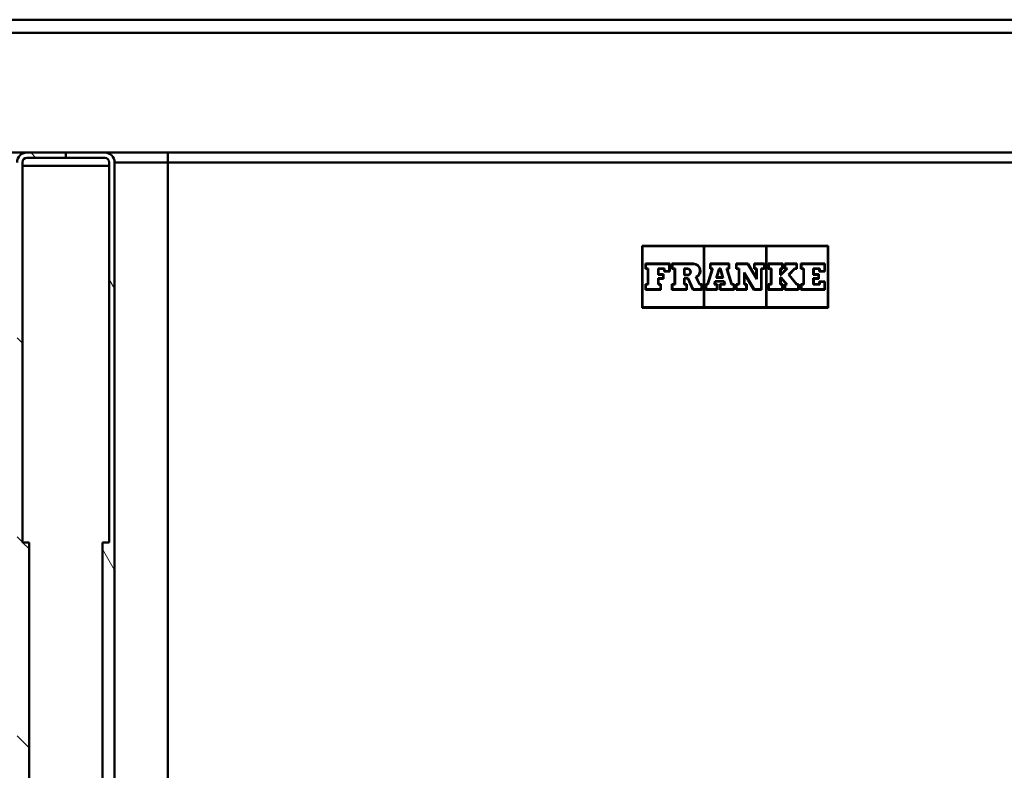
# Paper-space layout 'DF_1' of a CAD drawing. Units: millimetres. Extents: x -55 to 2100, y 0 to 3897.
# Drawn here: x 999 to 1221, y 1554 to 1723 of the extents above; entities that cross this region are included whole.
import ezdxf

# ---------------------------------------------------------------- set-up
doc = ezdxf.new("R2010")
doc.units = ezdxf.units.MM
doc.header["$LTSCALE"] = 10
for name, color, linetype, lineweight in [('Dimensions(ISO)', 7, 'Continuous', 25), ('Hatch', 7, 'Continuous', 20), ('Visible Edges(ISO)', 7, 'Continuous', 50), ('Visible Tangent Edges(ISO)', 7, 'Continuous', 50)]:
    doc.layers.add(name, color=color, linetype=linetype, lineweight=lineweight)
doc.styles.add('Text__5.0mm', font='arial.ttf', dxfattribs={"width": 0.9})
doc.dimstyles.new('KS-Marketing', dxfattribs={"dimscale": 10, "dimtxt": 4.5, "dimasz": 3.5, "dimexe": 3.175, "dimexo": 0, "dimgap": 0.8, "dimtad": 1, "dimdec": 3, "dimlfac": 0.03937, "dimrnd": 1e-08, "dimzin": 2, "dimlunit": 5, "dimtxsty": 'Text__5.0mm', "dimcen": 0.09, "dimdle": 10, "dimclrd": 7, "dimclre": 7, "dimclrt": 7, "dimadec": 0, "dimazin": 2, "dimtfac": 0.777778, "dimtdec": 4, "dimtmove": 0, "dimatfit": 3, "dimfxl": 1, "dimfrac": 2, "dimtolj": 1, "dimlwd": 25, "dimlwe": 25, "dimarcsym": 0})
pattern_1 = [(120, (0, 0), (-27.4963, -15.875), [])]

# ---------------------------------------------------------------- blocks, each defined once
blk = doc.blocks.new('*D10')
at = {"layer": 'Defpoints', "color": 0, "linetype": 'Continuous', "transparency": 16777216}
for p in [(1320.02, 1693.03), (1606.51, 1693.03), (1160.02, 1463.08)]:
    blk.add_point(p, dxfattribs=at)
at = {"layer": 'Dimensions(ISO)', "color": 7, "linetype": 'Continuous', "lineweight": 25, "transparency": 16777216}
for p, q in [((1320.02, 1693.03), (1638.26, 1693.03)), ((1606.51, 1498.08), (1606.51, 1658.03)), ((1160.02, 1463.08), (1638.26, 1463.08))]:
    blk.add_line(p, q, dxfattribs=at)
at = {"layer": 'Dimensions(ISO)', "color": 7, "linetype": 'Continuous', "transparency": 16777216}
for points in [[(1600.68, 1658.03), (1612.34, 1658.03), (1606.51, 1693.03)], [(1600.68, 1498.08), (1612.34, 1498.08), (1606.51, 1463.08)]]:
    blk.add_solid(points, dxfattribs=at)
at = {"layer": 'Dimensions(ISO)', "color": 7, "linetype": 'Continuous', "lineweight": 25, "transparency": 16777216, "insert": (1532.08, 1489.06), "char_height": 45, "attachment_point": 4, "rotation": 90, "style": 'Text__5.0mm'}
blk.add_mtext('\\A1; 9 in\\P[23 cm]', dxfattribs=at)

psp = doc.layouts.new('DF_1')

# ---------------------------------------------------------------- hatches: boundary and pattern name
at = {"layer": 'Hatch'}
h = psp.add_hatch(dxfattribs=at)
h.set_pattern_fill('ANSI31', color=256, scale=254, angle=90, style=0)
h.set_pattern_definition([(135, (0, 0), (-22.45064, -22.45064), [])])
edge = h.paths.add_edge_path()
edge.add_line((822.0871, 1460.0253), (825.7178, 1460.0253))
edge.add_line((825.7178, 1460.0253), (826.6537, 1460.9613))
edge.add_ellipse((828.7397, 1458.8753), major_axis=(2.086, 2.086), ratio=1, start_angle=45.1, end_angle=90, ccw=False)
edge.add_line((828.7345, 1461.8253), (988.6561, 1462.1044))
edge.add_ellipse((986.0056, 1475.0458), major_axis=(12.9414, 2.6505), ratio=1, start_angle=270, end_angle=348.4256)
edge.add_line((999.2156, 1475.0458), (999.2156, 1505.0458))
edge.add_line((999.2156, 1505.0458), (1000.7156, 1505.0458))
edge.add_line((1000.7156, 1505.0458), (1000.7156, 1605.0458))
edge.add_line((1000.7156, 1605.0458), (999.2156, 1605.0458))
edge.add_line((999.2156, 1605.0458), (999.2156, 1690.8258))
edge.add_ellipse((1000.2156, 1690.8258), major_axis=(0, 1), ratio=1, start_angle=0, end_angle=90, ccw=False)
edge.add_line((1000.2156, 1691.8258), (1009.0156, 1691.8258))
edge.add_line((1009.0156, 1691.8258), (1009.0156, 1693.0258))
edge.add_line((1009.0156, 1693.0258), (1000.2156, 1693.0258))
edge.add_ellipse((1000.2156, 1690.8258), major_axis=(-2.2, 0), ratio=1, start_angle=270, end_angle=360)
edge.add_line((998.0156, 1690.8258), (998.0156, 1475.0458))
edge.add_ellipse((986.0056, 1475.0458), major_axis=(0, -12.01), ratio=1, start_angle=12.136016, end_angle=90, ccw=False)
edge.add_line((988.5305, 1463.3042), (828.7325, 1463.0253))
edge.add_ellipse((828.7397, 1458.8753), major_axis=(-4.15, -0.0072), ratio=1, start_angle=270, end_angle=314.9)
edge.add_line((825.8052, 1461.8098), (824.5015, 1460.5061))
edge.add_ellipse((824.2894, 1460.7183), major_axis=(-0.2121, -0.2121), ratio=1, start_angle=55, end_angle=90, ccw=False)
edge.add_line((824.3415, 1460.4228), (822.0871, 1460.0253))
h = psp.add_hatch(dxfattribs=at)
h.set_pattern_fill('ANSI31', color=256, scale=254, angle=75, style=0)
h.set_pattern_definition(pattern_1)
edge = h.paths.add_edge_path()
edge.add_line((1102.3135, 1460.0253), (1105.9442, 1460.0253))
edge.add_line((1105.9442, 1460.0253), (1103.6898, 1460.4228))
edge.add_ellipse((1103.7419, 1460.7183), major_axis=(-0.2954, 0.0521), ratio=1, start_angle=55, end_angle=90, ccw=False)
edge.add_line((1103.5297, 1460.5061), (1102.2261, 1461.8098))
edge.add_ellipse((1099.2916, 1458.8753), major_axis=(-2.9345, 2.9345), ratio=1, start_angle=270, end_angle=314.9)
edge.add_line((1099.2988, 1463.0253), (1030.4057, 1463.1455))
edge.add_ellipse((1032.0256, 1475.0458), major_axis=(-11.9003, 1.6199), ratio=1, start_angle=7.751707, end_angle=90, ccw=False)
edge.add_line((1020.0156, 1475.0458), (1020.0156, 1690.8258))
edge.add_ellipse((1017.8156, 1690.8258), major_axis=(0, 2.2), ratio=1, start_angle=270, end_angle=360)
edge.add_line((1017.8156, 1693.0258), (1009.0156, 1693.0258))
edge.add_line((1009.0156, 1693.0258), (1009.0156, 1691.8258))
edge.add_line((1009.0156, 1691.8258), (1017.8156, 1691.8258))
edge.add_ellipse((1017.8156, 1690.8258), major_axis=(1, 0), ratio=1, start_angle=0, end_angle=90, ccw=False)
edge.add_line((1018.8156, 1690.8258), (1018.8156, 1605.0458))
edge.add_line((1018.8156, 1605.0458), (1017.3156, 1605.0458))
edge.add_line((1017.3156, 1605.0458), (1017.3156, 1505.0458))
edge.add_line((1017.3156, 1505.0458), (1018.8156, 1505.0458))
edge.add_line((1018.8156, 1505.0458), (1018.8156, 1475.0458))
edge.add_ellipse((1032.0256, 1475.0458), major_axis=(0, -13.21), ratio=1, start_angle=270, end_angle=352.6046)
edge.add_line((1030.3253, 1461.9457), (1099.2967, 1461.8253))
edge.add_ellipse((1099.2916, 1458.8753), major_axis=(2.95, -0.0051), ratio=1, start_angle=45.1, end_angle=90, ccw=False)
edge.add_line((1101.3775, 1460.9613), (1102.3135, 1460.0253))
h = psp.add_hatch(dxfattribs=at)
h.set_pattern_fill('ANSI31', color=256, scale=254, angle=75, style=0)
h.set_pattern_definition(pattern_1)
edge = h.paths.add_edge_path()
edge.add_line((1214.0871, 1460.0253), (1217.7178, 1460.0253))
edge.add_line((1217.7178, 1460.0253), (1218.6537, 1460.9613))
edge.add_ellipse((1220.7397, 1458.8753), major_axis=(2.086, 2.086), ratio=1, start_angle=45.1, end_angle=90, ccw=False)
edge.add_line((1220.7345, 1461.8253), (1289.706, 1461.9457))
edge.add_ellipse((1288.0056, 1475.0458), major_axis=(1.7003, -13.1001), ratio=1, start_angle=0, end_angle=82.6046)
edge.add_line((1301.2156, 1475.0458), (1301.2156, 1505.0458))
edge.add_line((1301.2156, 1505.0458), (1302.7156, 1505.0458))
edge.add_line((1302.7156, 1505.0458), (1302.7156, 1605.0458))
edge.add_line((1302.7156, 1605.0458), (1301.2156, 1605.0458))
edge.add_line((1301.2156, 1605.0458), (1301.2156, 1690.8258))
edge.add_ellipse((1302.2156, 1690.8258), major_axis=(0, 1), ratio=1, start_angle=0, end_angle=90, ccw=False)
edge.add_line((1302.2156, 1691.8258), (1320.0156, 1691.8258))
edge.add_line((1320.0156, 1691.8258), (1320.0156, 1693.0258))
edge.add_line((1320.0156, 1693.0258), (1302.2156, 1693.0258))
edge.add_ellipse((1302.2156, 1690.8258), major_axis=(-2.2, 0), ratio=1, start_angle=270, end_angle=360)
edge.add_line((1300.0156, 1690.8258), (1300.0156, 1475.0458))
edge.add_ellipse((1288.0056, 1475.0458), major_axis=(0, -12.01), ratio=1, start_angle=7.751707, end_angle=90, ccw=False)
edge.add_line((1289.6255, 1463.1455), (1220.7325, 1463.0253))
edge.add_ellipse((1220.7397, 1458.8753), major_axis=(-4.15, -0.0072), ratio=1, start_angle=270, end_angle=314.9)
edge.add_line((1217.8052, 1461.8098), (1216.5015, 1460.5061))
edge.add_ellipse((1216.2894, 1460.7183), major_axis=(-0.2121, -0.2121), ratio=1, start_angle=55, end_angle=90, ccw=False)
edge.add_line((1216.3415, 1460.4228), (1214.0871, 1460.0253))

# ---------------------------------------------------------------- linework, layer by layer
at = {"layer": 'Visible Edges(ISO)'}
for p, q in [((1288.0156, 1723.0258), (550.0156, 1723.0258)), ((550.0156, 1720.0258), (1288.0156, 1720.0258)), ((1000.2156, 1693.0258), (993.6077, 1693.0258)), ((1009.0156, 1693.0258), (1000.2156, 1693.0258)), ((1009.0156, 1691.8258), (1009.0156, 1693.0258)), ((1017.8156, 1693.0258), (1009.0156, 1693.0258)), ((1009.0156, 1693.0258), (1009.0156, 1691.8258)), ((1024.4235, 1693.0258), (1017.8156, 1693.0258)), ((1288.0156, 1693.0258), (1024.4235, 1693.0258)), ((999.2156, 1605.0458), (999.2156, 1690.8258)), ((1000.2156, 1691.8258), (1009.0156, 1691.8258)), ((1009.0156, 1691.8258), (1017.8156, 1691.8258)), ((1018.8156, 1690.8258), (1018.8156, 1605.0458)), ((1020.0156, 1475.0458), (1020.0156, 1690.8258)), ((999.2156, 1690.0258), (1018.8156, 1690.0258)), ((1139.0156, 1672.0258), (1181.0156, 1672.0258)), ((1139.0156, 1658.0258), (1139.0156, 1672.0258)), ((1152.9144, 1671.9258), (1139.1156, 1671.9258)), ((1139.1156, 1671.9258), (1139.1156, 1658.1258)), ((1152.9144, 1658.1258), (1152.9144, 1671.9258)), ((1167.0169, 1671.9258), (1153.0144, 1671.9258)), ((1153.0144, 1671.9258), (1153.0144, 1658.1258)), ((1167.0169, 1658.1258), (1167.0169, 1671.9258)), ((1180.9156, 1671.9258), (1167.1169, 1671.9258)), ((1167.1169, 1671.9258), (1167.1169, 1658.1258)), ((1180.9156, 1658.1258), (1180.9156, 1671.9258)), ((1181.0156, 1672.0258), (1181.0156, 1658.0258)), ((1139.7587, 1667.9704), (1145.2644, 1667.9704)), ((1139.7587, 1666.7802), (1139.7587, 1667.9704)), ((1140.3003, 1666.7802), (1139.7587, 1666.7802)), ((1139.8587, 1667.8704), (1139.8587, 1666.8802)), ((1145.1644, 1667.8704), (1139.8587, 1667.8704)), ((1139.8587, 1666.8802), (1140.4003, 1666.8802)), ((1140.3003, 1663.3617), (1140.3003, 1666.7802)), ((1140.4003, 1666.8802), (1140.4003, 1663.2617)), ((1142.6203, 1665.4786), (1142.6203, 1666.8802)), ((1142.6203, 1666.8802), (1144.0838, 1666.8802)), ((1142.7203, 1666.7802), (1142.7203, 1665.5786)), ((1143.9838, 1666.7802), (1142.7203, 1666.7802)), ((1143.9838, 1666.1822), (1143.9838, 1666.7802)), ((1145.2644, 1666.1822), (1143.9838, 1666.1822)), ((1144.0838, 1666.8802), (1144.0838, 1666.2822)), ((1144.0838, 1666.2822), (1145.1644, 1666.2822)), ((1145.1644, 1666.2822), (1145.1644, 1667.8704)), ((1145.2644, 1667.9704), (1145.2644, 1666.1822)), ((1145.7438, 1667.9704), (1150.5782, 1667.9704)), ((1145.7438, 1666.7802), (1145.7438, 1667.9704)), ((1146.3644, 1666.7802), (1145.7438, 1666.7802)), ((1145.8438, 1667.8704), (1145.8438, 1666.8802)), ((1150.5782, 1667.8704), (1145.8438, 1667.8704)), ((1145.8438, 1666.8802), (1146.4644, 1666.8802)), ((1146.3644, 1663.3617), (1146.3644, 1666.7802)), ((1146.4644, 1666.8802), (1146.4644, 1663.2617)), ((1148.4869, 1666.8802), (1149.2638, 1666.8802)), ((1148.4869, 1665.3376), (1148.4869, 1666.8802)), ((1148.5869, 1666.7802), (1148.5869, 1665.4376)), ((1149.2638, 1666.7802), (1148.5869, 1666.7802)), ((1153.7879, 1663.3617), (1154.8541, 1666.7802)), ((1154.99, 1666.8802), (1153.8615, 1663.2617)), ((1154.3803, 1667.9704), (1158.7013, 1667.9704)), ((1154.3803, 1666.7802), (1154.3803, 1667.9704)), ((1154.8541, 1666.7802), (1154.3803, 1666.7802)), ((1158.6013, 1667.8704), (1154.4803, 1667.8704)), ((1154.4803, 1667.8704), (1154.4803, 1666.8802)), ((1154.4803, 1666.8802), (1154.99, 1666.8802)), ((1155.7472, 1664.7904), (1156.399, 1666.8802)), ((1156.4726, 1666.7802), (1155.8832, 1664.8904)), ((1156.399, 1666.8802), (1156.6869, 1666.8802)), ((1156.6127, 1666.7802), (1156.4726, 1666.7802)), ((1157.1865, 1664.8904), (1156.6127, 1666.7802)), ((1156.6869, 1666.8802), (1157.3214, 1664.7904)), ((1159.1912, 1663.2617), (1158.0926, 1666.8802)), ((1158.0926, 1666.8802), (1158.6013, 1666.8802)), ((1158.2274, 1666.7802), (1159.2654, 1663.3617)), ((1158.7013, 1666.7802), (1158.2274, 1666.7802)), ((1158.6013, 1666.8802), (1158.6013, 1667.8704)), ((1158.7013, 1667.9704), (1158.7013, 1666.7802)), ((1160.2413, 1666.7802), (1160.2413, 1667.9704)), ((1160.2413, 1667.9704), (1162.932, 1667.9704)), ((1160.811, 1666.7802), (1160.2413, 1666.7802)), ((1162.8752, 1667.8704), (1160.3413, 1667.8704)), ((1160.3413, 1667.8704), (1160.3413, 1666.8802)), ((1160.3413, 1666.8802), (1160.911, 1666.8802)), ((1160.811, 1663.3617), (1160.811, 1666.7802)), ((1160.911, 1666.8802), (1160.911, 1663.2617)), ((1162.0536, 1663.2617), (1162.0536, 1665.9818)), ((1162.0536, 1665.9818), (1164.3146, 1662.1812)), ((1164.8767, 1664.504), (1162.8752, 1667.8704)), ((1162.932, 1667.9704), (1164.7767, 1664.8678)), ((1164.2972, 1667.9704), (1166.6495, 1667.9704)), ((1164.2972, 1666.7802), (1164.2972, 1667.9704)), ((1164.7767, 1666.7802), (1164.2972, 1666.7802)), ((1166.5495, 1667.8704), (1164.3972, 1667.8704)), ((1164.3972, 1667.8704), (1164.3972, 1666.8802)), ((1164.3972, 1666.8802), (1164.8767, 1666.8802)), ((1164.7767, 1664.8678), (1164.7767, 1666.7802)), ((1164.8767, 1666.8802), (1164.8767, 1664.504)), ((1165.8951, 1662.1812), (1165.8951, 1666.8802)), ((1165.8951, 1666.8802), (1166.5495, 1666.8802)), ((1165.9951, 1666.7802), (1165.9951, 1662.0812)), ((1166.6495, 1666.7802), (1165.9951, 1666.7802)), ((1166.5495, 1666.8802), (1166.5495, 1667.8704)), ((1166.6495, 1667.9704), (1166.6495, 1666.7802)), ((1167.4844, 1667.9704), (1170.7392, 1667.9704)), ((1167.4844, 1666.7802), (1167.4844, 1667.9704)), ((1168.0936, 1666.7802), (1167.4844, 1666.7802)), ((1167.5844, 1667.8704), (1167.5844, 1666.8802)), ((1170.6392, 1667.8704), (1167.5844, 1667.8704)), ((1167.5844, 1666.8802), (1168.1936, 1666.8802)), ((1168.0936, 1663.3617), (1168.0936, 1666.7802)), ((1168.1936, 1666.8802), (1168.1936, 1663.2617)), ((1170.1823, 1665.4374), (1170.1823, 1666.8802)), ((1170.1823, 1666.8802), (1170.6392, 1666.8802)), ((1170.2823, 1666.7802), (1170.2823, 1665.5374)), ((1170.7392, 1666.7802), (1170.2823, 1666.7802)), ((1170.3199, 1665.5374), (1171.5572, 1666.7802)), ((1171.7978, 1666.8802), (1170.3615, 1665.4374)), ((1170.6392, 1666.8802), (1170.6392, 1667.8704)), ((1170.7392, 1667.9704), (1170.7392, 1666.7802)), ((1171.1905, 1666.7802), (1171.1905, 1667.9704)), ((1171.1905, 1667.9704), (1173.9377, 1667.9704)), ((1171.5572, 1666.7802), (1171.1905, 1666.7802)), ((1173.8377, 1667.8704), (1171.2905, 1667.8704)), ((1171.2905, 1667.8704), (1171.2905, 1666.8802)), ((1171.2905, 1666.8802), (1171.7978, 1666.8802)), ((1172.0522, 1665.4883), (1173.4104, 1666.8802)), ((1173.4526, 1666.7802), (1172.1864, 1665.4827)), ((1173.4104, 1666.8802), (1173.8377, 1666.8802)), ((1173.9377, 1666.7802), (1173.4526, 1666.7802)), ((1173.8377, 1666.8802), (1173.8377, 1667.8704)), ((1173.9377, 1667.9704), (1173.9377, 1666.7802)), ((1174.8459, 1667.9704), (1180.2726, 1667.9704)), ((1174.8459, 1666.7802), (1174.8459, 1667.9704)), ((1175.41, 1666.7802), (1174.8459, 1666.7802)), ((1180.1726, 1667.8704), (1174.9459, 1667.8704)), ((1174.9459, 1667.8704), (1174.9459, 1666.8802)), ((1174.9459, 1666.8802), (1175.51, 1666.8802)), ((1175.41, 1663.3617), (1175.41, 1666.7802)), ((1175.51, 1666.8802), (1175.51, 1663.2617)), ((1177.6285, 1665.4786), (1177.6285, 1666.8802)), ((1177.6285, 1666.8802), (1179.092, 1666.8802)), ((1177.7285, 1666.7802), (1177.7285, 1665.5786)), ((1178.992, 1666.7802), (1177.7285, 1666.7802)), ((1178.992, 1666.1822), (1178.992, 1666.7802)), ((1180.2726, 1666.1822), (1178.992, 1666.1822)), ((1179.092, 1666.8802), (1179.092, 1666.2822)), ((1179.092, 1666.2822), (1180.1726, 1666.2822)), ((1180.1726, 1666.2822), (1180.1726, 1667.8704)), ((1180.2726, 1667.9704), (1180.2726, 1666.1822)), ((1143.7767, 1665.4786), (1142.6203, 1665.4786)), ((1142.6203, 1663.2617), (1142.6203, 1664.6632)), ((1142.6203, 1664.6632), (1143.7767, 1664.6632)), ((1142.7203, 1665.5786), (1143.8767, 1665.5786)), ((1142.7203, 1664.5632), (1142.7203, 1663.3617)), ((1143.8767, 1664.5632), (1142.7203, 1664.5632)), ((1143.7767, 1664.6632), (1143.7767, 1665.4786)), ((1143.8767, 1665.5786), (1143.8767, 1664.5632)), ((1149.2638, 1665.3376), (1148.4869, 1665.3376)), ((1148.4869, 1663.2617), (1148.4869, 1664.6858)), ((1148.4869, 1664.6858), (1149.4362, 1664.6858)), ((1148.5869, 1665.4376), (1149.2638, 1665.4376)), ((1148.5869, 1664.5858), (1148.5869, 1663.3617)), ((1149.371, 1664.5858), (1148.5869, 1664.5858)), ((1150.4767, 1662.0812), (1149.371, 1664.5858)), ((1149.4362, 1664.6858), (1150.5419, 1662.1812)), ((1151.9416, 1663.2617), (1151.1467, 1664.978)), ((1151.28, 1664.9282), (1152.0054, 1663.3617)), ((1155.2705, 1663.2617), (1155.5141, 1664.0427)), ((1155.5876, 1663.9427), (1155.4064, 1663.3617)), ((1155.5141, 1664.0427), (1157.5484, 1664.0427)), ((1157.4743, 1663.9427), (1155.5876, 1663.9427)), ((1157.3214, 1664.7904), (1155.7472, 1664.7904)), ((1155.8832, 1664.8904), (1157.1865, 1664.8904)), ((1157.6507, 1663.3617), (1157.4743, 1663.9427)), ((1157.5484, 1664.0427), (1157.7855, 1663.2617)), ((1162.1536, 1665.6181), (1162.1536, 1663.3617)), ((1164.2577, 1662.0812), (1162.1536, 1665.6181)), ((1170.3615, 1665.4374), (1170.1823, 1665.4374)), ((1170.1823, 1663.2617), (1170.1823, 1664.8434)), ((1170.1823, 1664.8434), (1170.3677, 1664.8434)), ((1170.2823, 1665.5374), (1170.3199, 1665.5374)), ((1170.2823, 1664.7434), (1170.2823, 1663.3617)), ((1170.323, 1664.7434), (1170.2823, 1664.7434)), ((1171.5572, 1663.3617), (1170.323, 1664.7434)), ((1170.3677, 1664.8434), (1171.7806, 1663.2617)), ((1173.8906, 1663.2617), (1172.0522, 1665.4883)), ((1172.1864, 1665.4827), (1173.9377, 1663.3617)), ((1178.7849, 1665.4786), (1177.6285, 1665.4786)), ((1177.6285, 1663.2617), (1177.6285, 1664.6632)), ((1177.6285, 1664.6632), (1178.7849, 1664.6632)), ((1177.7285, 1665.5786), (1178.8849, 1665.5786)), ((1177.7285, 1664.5632), (1177.7285, 1663.3617)), ((1178.8849, 1664.5632), (1177.7285, 1664.5632)), ((1178.7849, 1664.6632), (1178.7849, 1665.4786)), ((1178.8849, 1665.5786), (1178.8849, 1664.5632)), ((1178.992, 1663.9596), (1180.2726, 1663.9596)), ((1178.992, 1663.3617), (1178.992, 1663.9596)), ((1180.1726, 1663.8596), (1179.092, 1663.8596)), ((1179.092, 1663.8596), (1179.092, 1663.2617)), ((1180.1726, 1662.1812), (1180.1726, 1663.8596)), ((1180.2726, 1663.9596), (1180.2726, 1662.0812)), ((1139.7587, 1663.3617), (1140.3003, 1663.3617)), ((1139.7587, 1662.0812), (1139.7587, 1663.3617)), ((1143.2449, 1662.0812), (1139.7587, 1662.0812)), ((1140.4003, 1663.2617), (1139.8587, 1663.2617)), ((1139.8587, 1663.2617), (1139.8587, 1662.1812)), ((1139.8587, 1662.1812), (1143.1449, 1662.1812)), ((1143.1449, 1663.2617), (1142.6203, 1663.2617)), ((1142.7203, 1663.3617), (1143.2449, 1663.3617)), ((1143.1449, 1662.1812), (1143.1449, 1663.2617)), ((1143.2449, 1663.3617), (1143.2449, 1662.0812)), ((1145.7438, 1663.3617), (1146.3644, 1663.3617)), ((1145.7438, 1662.0812), (1145.7438, 1663.3617)), ((1149.1228, 1662.0812), (1145.7438, 1662.0812)), ((1146.4644, 1663.2617), (1145.8438, 1663.2617)), ((1145.8438, 1663.2617), (1145.8438, 1662.1812)), ((1145.8438, 1662.1812), (1149.0228, 1662.1812)), ((1149.0228, 1663.2617), (1148.4869, 1663.2617)), ((1148.5869, 1663.3617), (1149.1228, 1663.3617)), ((1149.0228, 1662.1812), (1149.0228, 1663.2617)), ((1149.1228, 1663.3617), (1149.1228, 1662.0812)), ((1152.547, 1662.0812), (1150.4767, 1662.0812)), ((1150.5419, 1662.1812), (1152.447, 1662.1812)), ((1152.447, 1663.2617), (1151.9416, 1663.2617)), ((1152.0054, 1663.3617), (1152.547, 1663.3617)), ((1152.447, 1662.1812), (1152.447, 1663.2617)), ((1152.547, 1663.3617), (1152.547, 1662.0812)), ((1153.3818, 1663.3617), (1153.7879, 1663.3617)), ((1153.3818, 1662.0812), (1153.3818, 1663.3617)), ((1155.9485, 1662.0812), (1153.3818, 1662.0812)), ((1153.8615, 1663.2617), (1153.4818, 1663.2617)), ((1153.4818, 1663.2617), (1153.4818, 1662.1812)), ((1153.4818, 1662.1812), (1155.8485, 1662.1812)), ((1155.8485, 1663.2617), (1155.2705, 1663.2617)), ((1155.4064, 1663.3617), (1155.9485, 1663.3617)), ((1155.8485, 1662.1812), (1155.8485, 1663.2617)), ((1155.9485, 1663.3617), (1155.9485, 1662.0812)), ((1156.5859, 1663.3617), (1157.6507, 1663.3617)), ((1156.5859, 1662.0812), (1156.5859, 1663.3617)), ((1159.7956, 1662.0812), (1156.5859, 1662.0812)), ((1157.7855, 1663.2617), (1156.6859, 1663.2617)), ((1156.6859, 1663.2617), (1156.6859, 1662.1812)), ((1156.6859, 1662.1812), (1159.6956, 1662.1812)), ((1159.6956, 1663.2617), (1159.1912, 1663.2617)), ((1159.2654, 1663.3617), (1159.7956, 1663.3617)), ((1159.6956, 1662.1812), (1159.6956, 1663.2617)), ((1159.7956, 1663.3617), (1159.7956, 1662.0812)), ((1160.2413, 1663.3617), (1160.811, 1663.3617)), ((1160.2413, 1662.0812), (1160.2413, 1663.3617)), ((1162.6331, 1662.0812), (1160.2413, 1662.0812)), ((1160.911, 1663.2617), (1160.3413, 1663.2617)), ((1160.3413, 1663.2617), (1160.3413, 1662.1812)), ((1160.3413, 1662.1812), (1162.5331, 1662.1812)), ((1162.5331, 1663.2617), (1162.0536, 1663.2617)), ((1162.1536, 1663.3617), (1162.6331, 1663.3617)), ((1162.5331, 1662.1812), (1162.5331, 1663.2617)), ((1162.6331, 1663.3617), (1162.6331, 1662.0812)), ((1165.9951, 1662.0812), (1164.2577, 1662.0812)), ((1164.3146, 1662.1812), (1165.8951, 1662.1812)), ((1167.4844, 1663.3617), (1168.0936, 1663.3617)), ((1167.4844, 1662.0812), (1167.4844, 1663.3617)), ((1170.7392, 1662.0812), (1167.4844, 1662.0812)), ((1168.1936, 1663.2617), (1167.5844, 1663.2617)), ((1167.5844, 1663.2617), (1167.5844, 1662.1812)), ((1167.5844, 1662.1812), (1170.6392, 1662.1812)), ((1170.6392, 1663.2617), (1170.1823, 1663.2617)), ((1170.2823, 1663.3617), (1170.7392, 1663.3617)), ((1170.6392, 1662.1812), (1170.6392, 1663.2617)), ((1170.7392, 1663.3617), (1170.7392, 1662.0812)), ((1171.1905, 1663.3617), (1171.5572, 1663.3617)), ((1171.1905, 1662.0812), (1171.1905, 1663.3617)), ((1174.3269, 1662.0812), (1171.1905, 1662.0812)), ((1171.7806, 1663.2617), (1171.2905, 1663.2617)), ((1171.2905, 1663.2617), (1171.2905, 1662.1812)), ((1171.2905, 1662.1812), (1174.2269, 1662.1812)), ((1174.2269, 1663.2617), (1173.8906, 1663.2617)), ((1173.9377, 1663.3617), (1174.3269, 1663.3617)), ((1174.2269, 1662.1812), (1174.2269, 1663.2617)), ((1174.3269, 1663.3617), (1174.3269, 1662.0812)), ((1174.8459, 1663.3617), (1175.41, 1663.3617)), ((1174.8459, 1662.0812), (1174.8459, 1663.3617)), ((1180.2726, 1662.0812), (1174.8459, 1662.0812)), ((1175.51, 1663.2617), (1174.9459, 1663.2617)), ((1174.9459, 1663.2617), (1174.9459, 1662.1812)), ((1174.9459, 1662.1812), (1180.1726, 1662.1812)), ((1179.092, 1663.2617), (1177.6285, 1663.2617)), ((1177.7285, 1663.3617), (1178.992, 1663.3617)), ((1181.0156, 1658.0258), (1139.0156, 1658.0258)), ((1139.1156, 1658.1258), (1152.9144, 1658.1258)), ((1153.0144, 1658.1258), (1167.0169, 1658.1258)), ((1167.1169, 1658.1258), (1180.9156, 1658.1258)), ((999.2156, 1605.0458), (1000.7156, 1605.0458)), ((1000.7156, 1505.0458), (1000.7156, 1605.0458)), ((1018.8156, 1605.0458), (1017.3156, 1605.0458)), ((1017.3156, 1605.0458), (1017.3156, 1505.0458))]:
    psp.add_line(p, q, dxfattribs=at)
for centre, radius, start, end in [((1000.2156, 1690.8258), 2.2, 90, 180), ((1017.8156, 1690.8258), 2.2, 0, 90), ((1000.2156, 1690.8258), 1, 90, 180), ((1017.8156, 1690.8258), 1, 0, 90), ((1149.2638, 1666.1089), 0.7713, 270, 90), ((1149.2638, 1666.1089), 0.6713, 270, 90), ((1150.5782, 1666.3684), 1.6021, 295.97909, 90), ((1150.5782, 1666.3684), 1.5021, 292.238775, 90)]:
    psp.add_arc(centre, radius, start, end, dxfattribs=at)
at = {"layer": 'Visible Tangent Edges(ISO)'}
for p, q in [((1032.0156, 1690.8258), (1032.0156, 1693.0258)), ((1032.0156, 1690.8258), (1020.0156, 1690.8258)), ((1288.0156, 1690.8258), (1032.0156, 1690.8258)), ((1032.0156, 1690.8258), (1032.0156, 1475.0458))]:
    psp.add_line(p, q, dxfattribs=at)

# ---------------------------------------------------------------- dimensions: what is measured, and where the dimension line sits
at = {"layer": 'Dimensions(ISO)', "color": 7, "linetype": 'Continuous', "lineweight": 25}
dim = psp.add_linear_dim(base=(1606.5094, 1693.0258), p1=(1160.0156, 1463.0836), p2=(1320.0156, 1693.0258), angle=90, text=' <> in\\P[23 cm]', dimstyle='KS-Marketing', override={"dimgap": 0.8, "dimdec": 3, "dimlfac": 0.03937, "dimpost": '', "dimtol": 0, "dimlim": 0, "dimtp": 0, "dimtm": 0, "dimtdec": 4, "dimtofl": 0, "dimatfit": 1}, dxfattribs=at)
dim.commit()
dim.dimension.update_dxf_attribs({"geometry": '*D10', "text_midpoint": (1606.5094, 1578.0547), "dimtype": 160})

doc.saveas('drawing.dxf')
